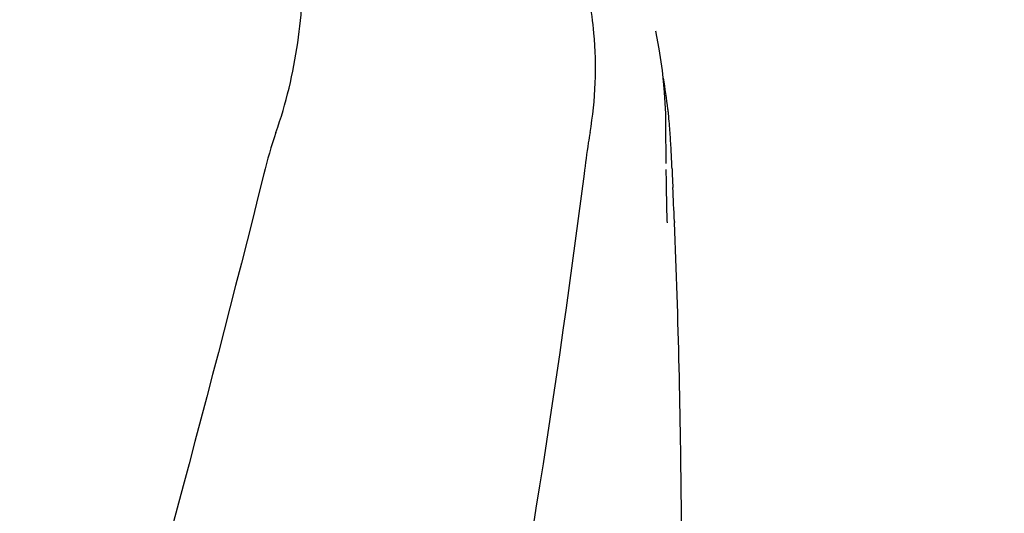
# Model space of a CAD drawing. Units: millimetres. Extents: x 1664 to 7370, y -4603 to 3292.
# Drawn here: x 3306 to 3432, y 1537 to 1600 of the extents above; entities that cross this region are included whole.
import ezdxf

# ---------------------------------------------------------------- set-up
doc = ezdxf.new("R2010")
doc.units = ezdxf.units.MM
doc.header["$LTSCALE"] = 30.734
doc.header["$PDMODE"] = 3
doc.header["$PDSIZE"] = 1
doc.layers.get('0').update_dxf_attribs({"linetype": 'CONTINUOUS'})
doc.layers.get('Defpoints').update_dxf_attribs({"linetype": 'CONTINUOUS'})
doc.layers.add('COTAS', color=7, linetype='CONTINUOUS')
doc.styles.add('ARIAL', font='arial.ttf')
doc.dimstyles.new('Diseño_PlanosFabricacion', dxfattribs={"dimtxt": 55, "dimasz": 60, "dimexe": 10, "dimexo": 10, "dimgap": 10, "dimtad": 1, "dimtih": 1, "dimtoh": 1, "dimdec": 0, "dimzin": 1, "dimdsep": 46, "dimtxsty": 'ARIAL', "dimcen": 15, "dimadec": 0, "dimazin": 0, "dimtp": 0.05, "dimtm": 0.05, "dimtfac": 1, "dimtdec": 0, "dimtofl": 0, "dimtmove": 0, "dimatfit": 3, "dimfxl": 0, "dimtolj": 1, "dimarcsym": 0})

# ---------------------------------------------------------------- blocks, each defined once
blk = doc.blocks.new('*D0')
at = {"layer": 'COTAS', "color": 0, "lineweight": -2}
for p, q in [((3573.63, 1860.88), (2065.51, 1860.88)), ((2075.51, 1800.88), (2075.51, 1119.54)), ((2075.51, 537.72), (2075.51, 1043.34)), ((2542.82, 477.72), (2065.51, 477.72))]:
    blk.add_line(p, q, dxfattribs=at)
at = {"layer": 'COTAS', "color": 0, "lineweight": 0}
for points in [[(2065.51, 1800.88), (2085.51, 1800.88), (2075.51, 1860.88)], [(2065.51, 537.72), (2085.51, 537.72), (2075.51, 477.72)]]:
    blk.add_solid(points, dxfattribs=at)
at = {"layer": 'Defpoints', "color": 0, "lineweight": 0}
for p in [(3583.63, 1860.88), (2075.51, 477.72), (2552.82, 477.72)]:
    blk.add_point(p, dxfattribs=at)
at = {"layer": 'COTAS', "color": 0, "insert": (2075.51, 1081.44), "char_height": 55, "attachment_point": 5, "style": 'ARIAL'}
blk.add_mtext('\\A1;1383 mm', dxfattribs=at)
blk = doc.blocks.new('A$C25C714FF')
for p, q in [((1145.98, 1126.07), (1145.97, 1126.08)), ((1147.29, 1109.14), (1147.25, 1114.19)), ((1147.29, 1109.15), (1147.29, 1109.18)), ((1148.07, 1107.8), (1148.15, 1106.06)), ((1147.39, 1101.69), (1147.32, 1106.03)), ((1147.32, 1106.01), (1147.32, 1106.02)), ((1147.39, 1101.67), (1147.39, 1101.55)), ((1148.34, 1101.72), (1148.34, 1101.58))]:
    blk.add_line(p, q)
for points in [[(1147.25, 1114.19), (1147.23, 1115.51), (1147.08, 1118.29), (1146.81, 1121.06), (1146.4, 1123.82), (1145.97, 1126.08)], [(1147.32, 1106.02), (1147.31, 1106.76), (1147.31, 1107.29), (1147.3, 1107.83), (1147.29, 1108.37)]]:
    blk.add_lwpolyline(points)
for centre, radius, start, end in [((1081.41, 1108.43), 66.54, 6.6198, 10.0942), ((1081.8, 1108.48), 66.15, 6.1003, 6.6187), ((1082.19, 1108.52), 65.75, 4.975, 6.101), ((1082.85, 1108.57), 65.09, 3.9856, 4.975), ((985.45, 1101.89), 162.72, 3.1747, 3.9491), ((866.61, 1095.24), 281.74, 2.6879, 3.1863), ((1.61, 1055.28), 1147.66, 2.31901, 2.53603), ((15.31, 1055.77), 1133.96, 0.4303, 2.31547), ((34.24, 1056.03), 1115.03, 355.90865, 0.42436)]:
    blk.add_arc(centre, radius, start, end)
for points, knots in [([(1097.27, 1113.1), (1098.58, 1116.82), (1099.94, 1122.58), (1100.73, 1130.28), (1100.84, 1135.88), (1100.56, 1141.28), (1100.01, 1145.62), (1099.3, 1148.93), (1098.43, 1152.02), (1097.7, 1154.27), (1097.26, 1155.76)], [0, 0, 0, 0, 0.272802, 0.405506, 0.534576, 0.659117, 0.778466, 0.836403, 0.893149, 1, 1, 1, 1]), ([(1137.52, 1113.1), (1138.25, 1117.29), (1138.45, 1123.06), (1137.71, 1128.69), (1137.46, 1130.09)], [0, 0, 0, 0, 0.749546, 1, 1, 1, 1]), ([(1137.52, 1113.1), (1137.44, 1112.66), (1137.15, 1110.9), (1136.92, 1109.13), (1136.75, 1107.8)], [0, 0, 0, 0, 0.24706, 1, 1, 1, 1]), ([(1095.73, 1107.8), (1088.08, 1077.26), (1071.57, 1016.35), (1045.1, 925.5), (1019.01, 834.74), (1003.18, 773.92), (996.04, 743.46)], [0, 0, 0, 0, 0.250045, 0.501065, 0.751542, 1, 1, 1, 1]), ([(1136.75, 1107.8), (1132.89, 1077.26), (1122.85, 1016.12), (1102.12, 925.1), (1077.26, 834.33), (1059.2, 774), (1050.16, 743.75)], [0, 0, 0, 0, 0.24654, 0.495672, 0.747175, 1, 1, 1, 1])]:
    blk.add_open_spline(points, degree=3, knots=knots)
for points in [[(1097.27, 1113.1), (1096.65, 1111.36), (1096.17, 1109.59), (1095.73, 1107.8)], [(1148.04, 1108.46), (1148.05, 1108.24), (1148.06, 1108.02), (1148.07, 1107.8)]]:
    blk.add_open_spline(points, degree=3)

msp = doc.modelspace()

# ---------------------------------------------------------------- block references
msp.add_blockref('A$C25C714FF', (2241.32, 472.37))

# ---------------------------------------------------------------- dimensions: what is measured, and where the dimension line sits
at = {"layer": 'COTAS'}
dim = msp.add_linear_dim(base=(2075.51, 477.72), p1=(3583.63, 1860.88), p2=(2552.82, 477.72), angle=90, dimstyle='Diseño_PlanosFabricacion', override={"dimpost": ' mm'}, dxfattribs=at)
dim.commit()
dim.dimension.update_dxf_attribs({"geometry": '*D0', "text_midpoint": (2075.51, 1081.44), "dimtype": 160})

doc.saveas('drawing.dxf')
